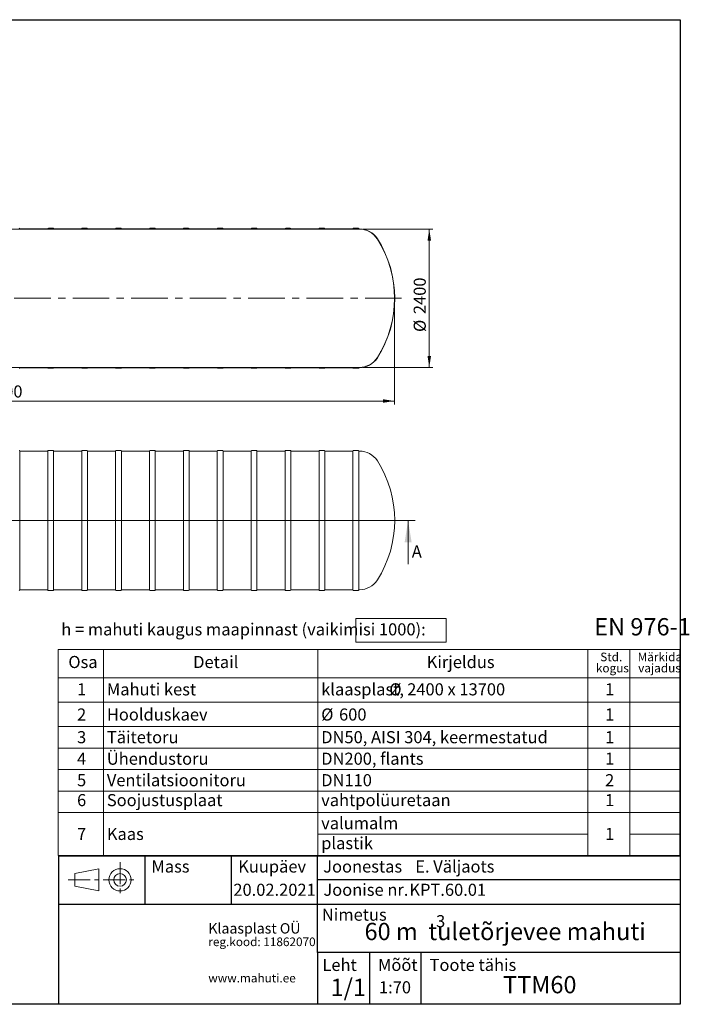
# Model space of a CAD drawing. Units: millimetres. Extents: x 8 to 414, y 5 to 290.
# Drawn here: x 220 to 414, y 5 to 290 of the extents above; entities that cross this region are included whole.
import ezdxf

# ---------------------------------------------------------------- set-up
doc = ezdxf.new("R2010")
doc.units = ezdxf.units.MM
doc.linetypes.add('CENTER', pattern=[10.159999999999998, 6.35, -1.27, 1.27, -1.27])
doc.linetypes.add('CENTERX2', pattern=[20.319999999999997, 12.7, -2.54, 2.54, -2.54])
doc.styles.add('SLDTEXTSTYLE0', font='TXT', dxfattribs={"width": 0.605})
doc.dimstyles.new('SLDDIMSTYLE0', dxfattribs={"dimtxt": 3.5, "dimasz": 3.302, "dimexe": 0, "dimexo": 0.0625, "dimgap": 0.875, "dimtad": 1, "dimdec": 3, "dimlfac": 60, "dimrnd": 1e-09, "dimzin": 12, "dimdsep": 46, "dimtxsty": 'SLDTEXTSTYLE0', "dimsah": 1, "dimcen": 0.09, "dimadec": 0, "dimazin": 3, "dimtfac": 1, "dimtdec": 3, "dimtofl": 0, "dimtmove": 0, "dimatfit": 3, "dimfxl": 0, "dimfrac": 2, "dimtolj": 1, "dimtzin": 12, "dimarcsym": 0})

# ---------------------------------------------------------------- blocks, each defined once
blk = doc.blocks.new('SW_NOTE_0')
at = {"color": 0, "linetype": 'Continuous', "lineweight": 0, "attachment_point": 1, "style": 'SLDTEXTSTYLE0'}
for s, insert, char_height in [('Klaasplast OÜ', (0, 3.867203219315895), 3), ('reg.kood: 11862070', (0, -0.2773306421881838), 2.5), ('www.mahuti.ee', (0, -10.77733096628844), 2.5)]:
    blk.add_mtext(s, dxfattribs=dict(at, insert=insert, char_height=char_height))
blk = doc.blocks.new('SW_TABLEANNOTATION_0')
at = {"color": 0, "linetype": 'Continuous', "lineweight": 0}
for p, q in [((0, 0), (0, -59.60888760209082)), ((180.0358370919504, 0), (0, 0)), ((13.06289067724301, 0), (13.06289067724301, -59.60888760209081)), ((75.13267664962977, 0), (75.13267664962977, -59.60888760209081)), ((153.3546600094264, 0), (153.3546600094264, -59.60888760209081)), ((165.5381946206957, 0), (165.5381946206957, -59.60888760209081)), ((180.0358370919504, -59.60888760209082), (180.0358370919504, 0)), ((0, -8.162879901869854), (180.0358370919504, -8.162879901869854)), ((0, -15.21852498533528), (180.0358370919504, -15.21852498533528)), ((0, -22.27417006880071), (180.0358370919504, -22.27417006880071)), ((0, -28.49662299101573), (180.0358370919504, -28.49662299101573)), ((0, -34.71907591323075), (180.0358370919504, -34.71907591323075)), ((0, -40.94152883544576), (180.0358370919504, -40.94152883544576)), ((0, -47.16398175766078), (180.0358370919504, -47.16398175766078)), ((75.13267664962977, -53.38643467987579), (153.3546600094264, -53.38643467987579)), ((165.5381946206957, -53.38643467987579), (180.0358370919504, -53.38643467987579)), ((0, -59.60888760209082), (180.0358370919504, -59.60888760209082))]:
    blk.add_line(p, q, dxfattribs=at)
at = {"color": 0, "linetype": 'Continuous', "lineweight": 0, "attachment_point": 1, "style": 'SLDTEXTSTYLE0'}
for s, insert, char_height in [('Osa', (2.914778451665989, -1.825258686109693), 3.5), ('Detail', (39.05924192176721, -1.825258686109693), 3.5), ('Kirjeldus', (106.6846403410645, -1.825258686109693), 3.5), ('Std.', (156.9394829641628, -0.8587706015050212), 2.5), ('Märkida', (167.7783355760251, -0.8587706015050212), 2.5), ('kogus', (155.6877467739928, -4.080992808619122), 2.5), ('vajadus', (167.9328489760731, -4.080992808619122), 2.5), ('1', (5.435264698460451, -9.737051299259253), 3.5), ('Mahuti kest', (14.06289067724301, -9.737051299259253), 3.5), ('klaasplast,', (76.13267664962977, -9.737051299259253), 3.5), ('%%c', (95.86878781372279, -9.737051299259253), 3.5), ('2400 x 13700', (101.0410106664297, -9.737051299259253), 3.5), ('1', (158.3502466749, -9.737051299259253), 3.5), ('2', (5.435264698460451, -17.01959397308612), 3.5), ('Hoolduskaev', (14.06289067724301, -17.01959397308612), 3.5), ('%%c', (76.13267664962977, -17.01959397308612), 3.5), ('600', (81.3048990366754, -17.01959397308612), 3.5), ('1', (158.3502466749, -17.01959397308612), 3.5), ('3', (5.435264698460451, -23.58301044580586), 3.5), ('Täitetoru', (14.06289067724301, -23.58301044580586), 3.5), ('DN50, AISI 304, keermestatud', (76.13267664962977, -23.58301044580586), 3.5), ('1', (158.3502466749, -23.58301044580586), 3.5), ('4', (5.435264698460451, -29.80546336802088), 3.5), ('Ühendustoru', (14.06289067724301, -29.80546336802088), 3.5), ('DN200, flants', (76.13267664962977, -29.80546336802088), 3.5), ('1', (158.3502466749, -29.80546336802088), 3.5), ('5', (5.435264698460451, -36.0279162902359), 3.5), ('Ventilatsioonitoru', (14.06289067724301, -36.0279162902359), 3.5), ('DN110', (76.13267664962977, -36.0279162902359), 3.5), ('2', (158.3502466749, -36.0279162902359), 3.5), ('6', (5.435264698460451, -41.79657403172803), 3.5), ('Soojustusplaat', (14.06289067724301, -41.79657403172803), 3.5), ('vahtpolüuretaan', (76.13267664962977, -41.79657403172803), 3.5), ('1', (158.3502466749, -41.79657403172803), 3.5), ('valumalm', (76.13267664962977, -48.47282213466595), 3.5), ('7', (5.435264698460451, -51.58404859577345), 3.5), ('Kaas', (14.06289067724301, -51.58404859577345), 3.5), ('plastik', (76.13267664962977, -54.24147987615807), 3.5), ('1', (158.3502466749, -51.58404859577345), 3.5)]:
    blk.add_mtext(s, dxfattribs=dict(at, insert=insert, char_height=char_height))
blk = doc.blocks.new('_D')
at = {"color": 7, "linetype": 'Continuous', "lineweight": 0}
for p, q in [((319.2773728273141, 229.6829645770448), (339.5130097537024, 229.6829645770448)), ((338.5130097537024, 189.6829645770448), (338.5130097537024, 229.6829645770448)), ((319.2773728273141, 189.6829645770448), (339.5130097537024, 189.6829645770448))]:
    blk.add_line(p, q, dxfattribs=at)
for points in [[(338.5130097537024, 229.6829645770448), (338.0050097537024, 226.3809645770448), (339.0210097537023, 226.3809645770448)], [(338.5130097537024, 189.6829645770448), (339.0210097537023, 192.9849645770448), (338.0050097537024, 192.9849645770448)]]:
    blk.add_solid(points, dxfattribs=at)
at = {"color": 7, "linetype": 'Continuous', "lineweight": 0, "char_height": 3.5, "attachment_point": 1, "rotation": 90.00000000000003, "style": 'SLDTEXTSTYLE0'}
for s, insert in [('2400', (334.0012725480851, 205.0956269726766, 4.665121886138861)), ('%%c', (334.0012725480851, 199.923404585631, 4.665121886138861))]:
    blk.add_mtext(s, dxfattribs=dict(at, insert=insert))
blk = doc.blocks.new('_D_6')
at = {"color": 7, "linetype": 'Continuous', "lineweight": 0}
for p, q in [((100.0963430870355, 208.6829645770448), (100.0963430870355, 178.9517663026556)), ((328.4296764203688, 208.6829645770448), (328.4296764203688, 178.9517663026556)), ((328.4296764203688, 179.9517663026556), (100.0963430870355, 179.9517663026556))]:
    blk.add_line(p, q, dxfattribs=at)
for points in [[(100.0963430870355, 179.9517663026556), (103.3983430870355, 179.4437663026556), (103.3983430870355, 180.4597663026556)], [(328.4296764203688, 179.9517663026556), (325.1276764203688, 180.4597663026556), (325.1276764203688, 179.4437663026556)]]:
    blk.add_solid(points, dxfattribs=at)
at = {"color": 7, "linetype": 'Continuous', "lineweight": 0, "insert": (207.4671759350879, 184.4635035082728, 4.665121886138767), "char_height": 3.5, "attachment_point": 1, "style": 'SLDTEXTSTYLE0'}
blk.add_mtext('13700', dxfattribs=at)

msp = doc.modelspace()

# ---------------------------------------------------------------- hatches: boundary and pattern name
at = {"linetype": 'Continuous', "lineweight": 0}
h = msp.add_hatch(dxfattribs=at)
h.set_pattern_fill('ANSI31', style=0)
h.set_pattern_definition([(45, (0, 0), (-2.245064030267288, 2.245064030267288), [])])
edge = h.paths.add_edge_path(flags=0)
edge.add_arc((317.8986466800905, 189.5996312437122), 0.1666666666666668, 270.0000000000008, 360.0000000000008)
edge.add_line((318.0653133467571, 189.5996312437122), (318.2773728273141, 189.5996312437123))
edge.add_arc((318.2773728273141, 195.7662979103789), 6.166666666666654, 270.0000000000013, 327.4041558735818)
edge.add_arc((296.5130097537021, 209.6829645770454), 31.99999999999999, 327.4041558735819, 392.5958441264204)
edge.add_arc((318.277372827314, 223.5996312437122), 6.166666666666654, 32.59584412641983, 90.00000000000053)
edge.add_line((318.2773728273139, 229.7662979103789), (318.0653133467568, 229.7662979103789))
edge.add_arc((317.8986466800902, 229.7662979103789), 0.1666666666666668, 0, 90)
edge.add_line((317.8986466800902, 229.9329645770455), (316.5653133467568, 229.9329645770455))
edge.add_arc((316.5653133467569, 229.7662979103789), 0.1666666666666668, 90.00000000001954, 179.9999999999902)
edge.add_line((316.3986466800902, 229.7662979103789), (308.2486466800902, 229.7662979103788))
edge.add_arc((308.0819800134235, 229.7662979103788), 0.1666666666666668, 0, 90.00000000001954)
edge.add_line((308.0819800134234, 229.9329645770455), (306.7486466800902, 229.9329645770455))
edge.add_arc((306.7486466800902, 229.7662979103788), 0.1666666666666668, 90, 180)
edge.add_line((306.5819800134235, 229.7662979103788), (298.4319800134235, 229.7662979103787))
edge.add_arc((298.2653133467568, 229.7662979103787), 0.1666666666666668, 0, 90)
edge.add_line((298.2653133467568, 229.9329645770454), (296.9319800134235, 229.9329645770454))
edge.add_arc((296.9319800134235, 229.7662979103787), 0.1666666666666668, 90, 180)
edge.add_line((296.7653133467568, 229.7662979103787), (288.6153133467568, 229.7662979103787))
edge.add_arc((288.4486466800902, 229.7662979103787), 0.1666666666666668, 0, 90)
edge.add_line((288.4486466800902, 229.9329645770453), (287.1153133467568, 229.9329645770453))
edge.add_arc((287.1153133467568, 229.7662979103787), 0.1666666666666668, 90, 180)
edge.add_line((286.9486466800902, 229.7662979103787), (278.7986466800901, 229.7662979103786))
edge.add_arc((278.6319800134235, 229.7662979103786), 0.1666666666666668, 0, 90)
edge.add_line((278.6319800134235, 229.9329645770453), (277.2986466800902, 229.9329645770453))
edge.add_arc((277.2986466800902, 229.7662979103786), 0.1666666666666668, 90, 179.9999999999902)
edge.add_line((277.1319800134235, 229.7662979103786), (268.9819800134235, 229.7662979103786))
edge.add_arc((268.8153133467569, 229.7662979103786), 0.1666666666666668, 0, 90)
edge.add_line((268.8153133467569, 229.9329645770452), (267.4819800134235, 229.9329645770452))
edge.add_arc((267.4819800134235, 229.7662979103785), 0.1666666666666668, 90, 180)
edge.add_line((267.3153133467569, 229.7662979103785), (259.1653133467568, 229.7662979103785))
edge.add_arc((258.9986466800901, 229.7662979103785), 0.1666666666666668, 0, 90)
edge.add_line((258.9986466800901, 229.9329645770451), (257.6653133467568, 229.9329645770451))
edge.add_arc((257.6653133467568, 229.7662979103785), 0.1666666666666668, 90, 179.9999999999902)
edge.add_line((257.4986466800901, 229.7662979103785), (249.3486466800902, 229.7662979103784))
edge.add_arc((249.1819800134235, 229.7662979103784), 0.1666666666666668, 0, 90)
edge.add_line((249.1819800134235, 229.9329645770451), (247.8486466800902, 229.9329645770451))
edge.add_arc((247.8486466800902, 229.7662979103784), 0.1666666666666668, 90, 180)
edge.add_line((247.6819800134235, 229.7662979103784), (239.5319800134235, 229.7662979103783))
edge.add_arc((239.3653133467568, 229.7662979103783), 0.1666666666666668, 0, 90)
edge.add_line((239.3653133467568, 229.932964577045), (238.0319800134235, 229.932964577045))
edge.add_arc((238.0319800134235, 229.7662979103783), 0.1666666666666668, 90, 180)
edge.add_line((237.8653133467568, 229.7662979103783), (229.7153133467568, 229.7662979103783))
edge.add_arc((229.5486466800902, 229.7662979103783), 0.1666666666666668, 0, 90)
edge.add_line((229.5486466800902, 229.9329645770449), (228.2153133467568, 229.9329645770449))
edge.add_arc((228.2153133467568, 229.7662979103783), 0.1666666666666668, 90, 180)
edge.add_line((228.0486466800902, 229.7662979103783), (219.8986466800902, 229.7662979103782))
edge.add_arc((219.7319800134235, 229.7662979103782), 0.1666666666666668, 0, 90)
edge.add_line((219.7319800134235, 229.9329645770449), (218.3986466800902, 229.9329645770449))
edge.add_arc((218.3986466800902, 229.7662979103782), 0.1666666666666668, 90, 179.9999999999902)
edge.add_line((218.2319800134235, 229.7662979103782), (210.0819800134235, 229.7662979103781))
edge.add_arc((209.9153133467568, 229.7662979103781), 0.1666666666666668, 0, 90)
edge.add_line((209.9153133467568, 229.9329645770448), (208.5819800134235, 229.9329645770448))
edge.add_arc((208.5819800134235, 229.7662979103781), 0.1666666666666668, 90, 180)
edge.add_line((208.4153133467568, 229.7662979103781), (200.2653133467568, 229.7662979103781))
edge.add_arc((200.0986466800902, 229.7662979103781), 0.1666666666666668, 0, 90)
edge.add_line((200.0986466800902, 229.9329645770447), (198.7653133467568, 229.9329645770447))
edge.add_arc((198.7653133467568, 229.7662979103781), 0.1666666666666668, 90, 180)
edge.add_line((198.5986466800902, 229.7662979103781), (190.4486466800901, 229.766297910378))
edge.add_arc((190.2819800134235, 229.766297910378), 0.1666666666666668, 0, 90)
edge.add_line((190.2819800134235, 229.9329645770447), (188.9486466800901, 229.9329645770447))
edge.add_arc((188.9486466800901, 229.766297910378), 0.1666666666666668, 90, 180)
edge.add_line((188.7819800134235, 229.766297910378), (180.6319800134235, 229.7662979103779))
edge.add_arc((180.4653133467568, 229.7662979103779), 0.1666666666666668, 0, 90)
edge.add_line((180.4653133467568, 229.9329645770446), (179.1319800134235, 229.9329645770446))
edge.add_arc((179.1319800134235, 229.7662979103779), 0.1666666666666668, 90, 180)
edge.add_line((178.9653133467568, 229.7662979103779), (170.8153133467568, 229.7662979103779))
edge.add_arc((170.6486466800902, 229.7662979103779), 0.1666666666666668, 0, 90)
edge.add_line((170.6486466800902, 229.9329645770445), (169.3153133467569, 229.9329645770445))
edge.add_arc((169.3153133467569, 229.7662979103778), 0.1666666666666668, 90, 180)
edge.add_line((169.1486466800902, 229.7662979103778), (160.9986466800902, 229.7662979103778))
edge.add_arc((160.8319800134235, 229.7662979103778), 0.1666666666666668, 0, 90)
edge.add_line((160.8319800134235, 229.9329645770445), (159.4986466800902, 229.9329645770444))
edge.add_arc((159.4986466800902, 229.7662979103778), 0.1666666666666668, 90, 180)
edge.add_line((159.3319800134235, 229.7662979103778), (151.1819800134235, 229.7662979103777))
edge.add_arc((151.0153133467568, 229.7662979103777), 0.1666666666666668, 0, 90)
edge.add_line((151.0153133467568, 229.9329645770444), (149.6819800134235, 229.9329645770444))
edge.add_arc((149.6819800134235, 229.7662979103777), 0.1666666666666668, 90, 180)
edge.add_line((149.5153133467568, 229.7662979103777), (141.3653133467568, 229.7662979103776))
edge.add_arc((141.1986466800902, 229.7662979103776), 0.1666666666666668, 0, 90.00000000000978)
edge.add_line((141.1986466800901, 229.9329645770443), (139.8653133467568, 229.9329645770443))
edge.add_arc((139.8653133467568, 229.7662979103776), 0.1666666666666668, 90, 180)
edge.add_line((139.6986466800902, 229.7662979103776), (134.0819800134235, 229.7662979103776))
edge.add_line((134.0819800134235, 229.7662979103776), (134.0819800134235, 231.0162979103776))
edge.add_line((134.0819800134235, 231.0162979103776), (133.9986466800902, 231.0162979103776))
edge.add_line((133.9986466800902, 231.0162979103776), (133.9986466800902, 229.6829645770443))
edge.add_line((133.9986466800902, 229.6829645770443), (318.2773728273139, 229.6829645770455))
edge.add_arc((318.277372827314, 223.5996312437122), 6.083333333333339, 32.59584412641931, 89.99999999999972, ccw=False)
edge.add_arc((296.5130097537021, 209.6829645770454), 31.91666666666667, -32.59584412641959, 32.59584412641891, ccw=False)
edge.add_arc((318.2773728273141, 195.7662979103789), 6.083333333333339, 270.00000000000057, 327.4041558735814, ccw=False)
edge.add_line((318.2773728273141, 189.6829645770456), (110.2486466800904, 189.6829645770441))
edge.add_arc((110.2486466800904, 195.7662979103774), 6.083333333333329, 263.99926147463475, 270.0000000000003, ccw=False)
edge.add_line((109.612687212479, 189.7162979103774), (109.0547966988207, 189.7162979103774))
edge.add_arc((110.2486466800904, 195.7662979103774), 6.166666666666654, 258.8372069314099, 270.0000000000011)
edge.add_arc((110.4153133467571, 189.5996312437108), 0.1666666666666668, 180, 270.0000000000057)
edge.add_line((110.4153133467571, 189.4329645770441), (111.7486466800905, 189.4329645770441))
edge.add_arc((111.7486466800904, 189.5996312437108), 0.1666666666666668, 270.0000000000057, 360.0000000000008)
edge.add_line((111.9153133467571, 189.5996312437108), (120.0653133467571, 189.5996312437108))
edge.add_arc((120.2319800134238, 189.5996312437109), 0.1666666666666668, 180.0000000000106, 270.0000000000057)
edge.add_line((120.2319800134238, 189.4329645770442), (121.5653133467571, 189.4329645770442))
edge.add_arc((121.5653133467571, 189.5996312437109), 0.1666666666666668, 270.0000000000057, 360.0000000000008)
edge.add_line((121.7319800134238, 189.5996312437109), (129.8819800134238, 189.5996312437109))
edge.add_arc((130.0486466800905, 189.5996312437109), 0.1666666666666668, 180, 270.0000000000106)
edge.add_line((130.0486466800905, 189.4329645770442), (131.3819800134238, 189.4329645770443))
edge.add_arc((131.3819800134238, 189.5996312437109), 0.1666666666666668, 270.0000000000008, 360.0000000000008)
edge.add_line((131.5486466800904, 189.5996312437109), (139.6986466800905, 189.5996312437109))
edge.add_arc((139.8653133467571, 189.599631243711), 0.1666666666666668, 180.0000000000106, 270.0000000000008)
edge.add_line((139.8653133467571, 189.4329645770443), (141.1986466800905, 189.4329645770443))
edge.add_arc((141.1986466800905, 189.599631243711), 0.1666666666666668, 270.0000000000008, 360.0000000000008)
edge.add_line((141.3653133467571, 189.599631243711), (149.5153133467571, 189.599631243711))
edge.add_arc((149.6819800134238, 189.599631243711), 0.1666666666666668, 180, 270.0000000000008)
edge.add_line((149.6819800134238, 189.4329645770444), (151.0153133467571, 189.4329645770444))
edge.add_arc((151.0153133467571, 189.599631243711), 0.1666666666666668, 270.0000000000008, 360.0000000000008)
edge.add_line((151.1819800134238, 189.599631243711), (159.3319800134238, 189.5996312437111))
edge.add_arc((159.4986466800904, 189.5996312437111), 0.1666666666666668, 180.0000000000106, 270.0000000000008)
edge.add_line((159.4986466800904, 189.4329645770445), (160.8319800134238, 189.4329645770445))
edge.add_arc((160.8319800134238, 189.5996312437111), 0.1666666666666668, 270.0000000000008, 360.0000000000008)
edge.add_line((160.9986466800904, 189.5996312437111), (169.1486466800905, 189.5996312437112))
edge.add_arc((169.3153133467571, 189.5996312437112), 0.1666666666666668, 180, 270.0000000000008)
edge.add_line((169.3153133467571, 189.4329645770445), (170.6486466800905, 189.4329645770445))
edge.add_arc((170.6486466800905, 189.5996312437112), 0.1666666666666668, 270.0000000000008, 360.0000000000008)
edge.add_line((170.8153133467571, 189.5996312437112), (178.9653133467571, 189.5996312437112))
edge.add_arc((179.1319800134238, 189.5996312437113), 0.1666666666666668, 180.0000000000106, 270.0000000000008)
edge.add_line((179.1319800134238, 189.4329645770446), (180.4653133467571, 189.4329645770446))
edge.add_arc((180.4653133467571, 189.5996312437113), 0.1666666666666668, 270.0000000000008, 360.0000000000008)
edge.add_line((180.6319800134238, 189.5996312437113), (188.7819800134238, 189.5996312437113))
edge.add_arc((188.9486466800905, 189.5996312437113), 0.1666666666666668, 180, 270.0000000000008)
edge.add_line((188.9486466800905, 189.4329645770447), (190.2819800134238, 189.4329645770447))
edge.add_arc((190.2819800134238, 189.5996312437113), 0.1666666666666668, 270.0000000000008, 360.0000000000008)
edge.add_line((190.4486466800905, 189.5996312437113), (198.5986466800904, 189.5996312437114))
edge.add_arc((198.7653133467571, 189.5996312437114), 0.1666666666666668, 180.0000000000106, 270.0000000000008)
edge.add_line((198.7653133467571, 189.4329645770447), (200.0986466800904, 189.4329645770447))
edge.add_arc((200.0986466800904, 189.5996312437114), 0.1666666666666668, 270.0000000000008, 360.0000000000008)
edge.add_line((200.2653133467571, 189.5996312437114), (208.4153133467571, 189.5996312437115))
edge.add_arc((208.5819800134238, 189.5996312437115), 0.1666666666666668, 180, 270.0000000000008)
edge.add_line((208.5819800134238, 189.4329645770448), (209.9153133467571, 189.4329645770448))
edge.add_arc((209.9153133467571, 189.5996312437115), 0.1666666666666668, 270.0000000000008, 360.0000000000008)
edge.add_line((210.0819800134238, 189.5996312437115), (218.2319800134238, 189.5996312437115))
edge.add_arc((218.3986466800904, 189.5996312437115), 0.1666666666666668, 180.0000000000106, 270.0000000000008)
edge.add_line((218.3986466800904, 189.4329645770449), (219.7319800134238, 189.4329645770449))
edge.add_arc((219.7319800134238, 189.5996312437115), 0.1666666666666668, 270.0000000000008, 360.0000000000008)
edge.add_line((219.8986466800904, 189.5996312437115), (228.0486466800905, 189.5996312437116))
edge.add_arc((228.2153133467571, 189.5996312437116), 0.1666666666666668, 180, 270.0000000000008)
edge.add_line((228.2153133467571, 189.4329645770449), (229.5486466800905, 189.4329645770449))
edge.add_arc((229.5486466800905, 189.5996312437116), 0.1666666666666668, 270.0000000000008, 360.0000000000008)
edge.add_line((229.7153133467571, 189.5996312437116), (237.8653133467571, 189.5996312437117))
edge.add_arc((238.0319800134238, 189.5996312437117), 0.1666666666666668, 180, 270.0000000000008)
edge.add_line((238.0319800134238, 189.432964577045), (239.3653133467571, 189.432964577045))
edge.add_arc((239.3653133467571, 189.5996312437117), 0.1666666666666668, 270.0000000000008, 360.0000000000106)
edge.add_line((239.5319800134238, 189.5996312437117), (247.6819800134238, 189.5996312437117))
edge.add_arc((247.8486466800904, 189.5996312437117), 0.1666666666666668, 180, 270.0000000000008)
edge.add_line((247.8486466800904, 189.4329645770451), (249.1819800134238, 189.4329645770451))
edge.add_arc((249.1819800134238, 189.5996312437117), 0.1666666666666668, 270.0000000000008, 360.0000000000008)
edge.add_line((249.3486466800904, 189.5996312437117), (257.4986466800904, 189.5996312437118))
edge.add_arc((257.6653133467571, 189.5996312437118), 0.1666666666666668, 180.0000000000106, 270.0000000000008)
edge.add_line((257.6653133467571, 189.4329645770451), (258.9986466800904, 189.4329645770451))
edge.add_arc((258.9986466800904, 189.5996312437118), 0.1666666666666668, 270.0000000000008, 360.0000000000008)
edge.add_line((259.1653133467571, 189.5996312437118), (267.3153133467571, 189.5996312437119))
edge.add_arc((267.4819800134238, 189.5996312437119), 0.1666666666666668, 180, 270.0000000000008)
edge.add_line((267.4819800134238, 189.4329645770452), (268.8153133467571, 189.4329645770452))
edge.add_arc((268.8153133467571, 189.5996312437119), 0.1666666666666668, 270.0000000000008, 360.0000000000008)
edge.add_line((268.9819800134238, 189.5996312437119), (277.1319800134237, 189.5996312437119))
edge.add_arc((277.2986466800905, 189.5996312437119), 0.1666666666666668, 180, 270.0000000000008)
edge.add_line((277.2986466800905, 189.4329645770453), (278.6319800134237, 189.4329645770453))
edge.add_arc((278.6319800134237, 189.5996312437119), 0.1666666666666668, 270.0000000000008, 360.0000000000008)
edge.add_line((278.7986466800905, 189.5996312437119), (286.9486466800905, 189.599631243712))
edge.add_arc((287.1153133467571, 189.599631243712), 0.1666666666666668, 180, 270.0000000000008)
edge.add_line((287.1153133467571, 189.4329645770453), (288.4486466800905, 189.4329645770453))
edge.add_arc((288.4486466800905, 189.599631243712), 0.1666666666666668, 270.0000000000008, 360.0000000000008)
edge.add_line((288.6153133467571, 189.599631243712), (296.7653133467571, 189.5996312437121))
edge.add_arc((296.9319800134238, 189.5996312437121), 0.1666666666666668, 179.9999999999902, 270.0000000000203)
edge.add_line((296.9319800134238, 189.4329645770454), (298.2653133467571, 189.4329645770454))
edge.add_arc((298.2653133467571, 189.5996312437121), 0.1666666666666668, 270.0000000000008, 360.0000000000008)
edge.add_line((298.4319800134238, 189.5996312437121), (306.5819800134237, 189.5996312437121))
edge.add_arc((306.7486466800904, 189.5996312437121), 0.1666666666666668, 180, 270.0000000000008)
edge.add_line((306.7486466800904, 189.4329645770455), (308.0819800134238, 189.4329645770455))
edge.add_arc((308.0819800134238, 189.5996312437121), 0.1666666666666668, 270.0000000000008, 360.0000000000008)
edge.add_line((308.2486466800904, 189.5996312437121), (316.3986466800905, 189.5996312437122))
edge.add_arc((316.5653133467571, 189.5996312437122), 0.1666666666666668, 180, 270.0000000000203)
edge.add_line((316.5653133467571, 189.4329645770456), (317.8986466800905, 189.4329645770456))

# ---------------------------------------------------------------- linework, layer by layer
at = {"color": 7, "linetype": 'Continuous', "lineweight": 30}
for p, q in [((7.599680408099024, 290.3012524524927), (411.1300784565946, 290.3012524524927)), ((411.1300784565946, 290.3012524524927), (411.1300784565947, 5.363466901874392)), ((306.1719659536943, 34.36346690187432), (306.1719659536943, 48.36346690187432)), ((321.1719659536943, 20.36346690187436), (321.1719659536943, 5.363466901874379)), ((336.1719659536943, 5.363466901874347), (336.1719659536943, 20.36346690187437)), ((411.1300784565947, 5.363466901874392), (7.599680408099024, 5.363466901874336))]:
    msp.add_line(p, q, dxfattribs=at)
at = {"color": 7, "linetype": 'Continuous', "lineweight": 15}
for p, q in [((133.9986466800903, 229.6829645770449), (318.277372827314, 229.6829645770449)), ((228.0486466800903, 229.7662979103782), (219.8986466800903, 229.7662979103782)), ((229.5486466800903, 229.9329645770449), (228.215313346757, 229.9329645770449)), ((237.865313346757, 229.7662979103782), (229.715313346757, 229.7662979103782)), ((239.365313346757, 229.9329645770449), (238.0319800134236, 229.9329645770449)), ((247.6819800134236, 229.7662979103782), (239.5319800134236, 229.7662979103782)), ((249.1819800134236, 229.9329645770449), (247.8486466800903, 229.9329645770449)), ((257.4986466800903, 229.7662979103782), (249.3486466800903, 229.7662979103782)), ((258.9986466800903, 229.9329645770449), (257.665313346757, 229.9329645770449)), ((267.315313346757, 229.7662979103782), (259.165313346757, 229.7662979103782)), ((268.815313346757, 229.9329645770449), (267.4819800134236, 229.9329645770449)), ((277.1319800134236, 229.7662979103782), (268.9819800134236, 229.7662979103782)), ((278.6319800134236, 229.9329645770449), (277.2986466800903, 229.9329645770449)), ((286.9486466800903, 229.7662979103782), (278.7986466800903, 229.7662979103782)), ((288.4486466800903, 229.9329645770449), (287.115313346757, 229.9329645770449)), ((296.765313346757, 229.7662979103782), (288.615313346757, 229.7662979103782)), ((298.265313346757, 229.9329645770449), (296.9319800134236, 229.9329645770449)), ((306.5819800134236, 229.7662979103782), (298.4319800134236, 229.7662979103782)), ((308.0819800134236, 229.9329645770449), (306.7486466800903, 229.9329645770449)), ((316.3986466800903, 229.7662979103782), (308.2486466800904, 229.7662979103782)), ((317.8986466800903, 229.9329645770449), (316.565313346757, 229.9329645770449)), ((318.277372827314, 229.7662979103782), (318.065313346757, 229.7662979103782)), ((318.277372827314, 189.6829645770448), (110.2486466800903, 189.6829645770448)), ((219.8986466800903, 189.5996312437115), (228.0486466800903, 189.5996312437115)), ((228.215313346757, 189.4329645770448), (229.5486466800903, 189.4329645770448)), ((229.715313346757, 189.5996312437115), (237.865313346757, 189.5996312437115)), ((238.0319800134236, 189.4329645770448), (239.365313346757, 189.4329645770448)), ((239.5319800134236, 189.5996312437115), (247.6819800134236, 189.5996312437115)), ((247.8486466800903, 189.4329645770448), (249.1819800134236, 189.4329645770448)), ((249.3486466800903, 189.5996312437115), (257.4986466800903, 189.5996312437115)), ((257.665313346757, 189.4329645770448), (258.9986466800903, 189.4329645770448)), ((259.165313346757, 189.5996312437115), (267.315313346757, 189.5996312437115)), ((267.4819800134236, 189.4329645770448), (268.815313346757, 189.4329645770448)), ((268.9819800134236, 189.5996312437115), (277.1319800134236, 189.5996312437115)), ((277.2986466800903, 189.4329645770448), (278.6319800134236, 189.4329645770448)), ((278.7986466800903, 189.5996312437115), (286.9486466800903, 189.5996312437115)), ((287.115313346757, 189.4329645770448), (288.4486466800903, 189.4329645770448)), ((288.615313346757, 189.5996312437115), (296.765313346757, 189.5996312437115)), ((296.9319800134236, 189.4329645770448), (298.265313346757, 189.4329645770448)), ((298.4319800134236, 189.5996312437115), (306.5819800134236, 189.5996312437115)), ((306.7486466800903, 189.4329645770448), (308.0819800134236, 189.4329645770448)), ((308.2486466800904, 189.5996312437115), (316.3986466800903, 189.5996312437115)), ((316.565313346757, 189.4329645770448), (317.8986466800903, 189.4329645770448)), ((318.065313346757, 189.5996312437115), (318.277372827314, 189.5996312437115)), ((228.0486466800908, 165.481270740887), (219.8986466800908, 165.481270740887)), ((219.8986466800908, 125.3146040742203), (219.8986466800908, 165.4812707408861)), ((228.0486466800908, 165.481270740887), (228.0486466800908, 125.3146040742213)), ((229.5486466800908, 165.6479374075537), (228.2153133467575, 165.6479374075537)), ((237.8653133467575, 165.481270740887), (229.7153133467575, 165.481270740887)), ((229.7153133467575, 125.3146040742203), (229.7153133467575, 165.4812707408861)), ((237.8653133467575, 165.481270740887), (237.8653133467575, 125.3146040742213)), ((239.3653133467575, 165.6479374075537), (238.0319800134241, 165.6479374075537)), ((247.6819800134241, 165.481270740887), (239.5319800134241, 165.481270740887)), ((239.5319800134241, 125.3146040742203), (239.5319800134241, 165.4812707408861)), ((247.6819800134241, 165.481270740887), (247.6819800134241, 125.3146040742213)), ((249.1819800134241, 165.6479374075537), (247.8486466800908, 165.6479374075537)), ((257.4986466800908, 165.481270740887), (249.3486466800908, 165.481270740887)), ((249.3486466800908, 125.3146040742203), (249.3486466800908, 165.4812707408861)), ((257.4986466800908, 165.481270740887), (257.4986466800908, 125.3146040742213)), ((258.9986466800908, 165.6479374075537), (257.6653133467574, 165.6479374075537)), ((267.3153133467575, 165.481270740887), (259.1653133467574, 165.481270740887)), ((259.1653133467574, 125.3146040742203), (259.1653133467574, 165.4812707408861)), ((267.3153133467575, 165.481270740887), (267.3153133467575, 125.3146040742213)), ((268.8153133467575, 165.6479374075537), (267.4819800134242, 165.6479374075537)), ((277.1319800134241, 165.481270740887), (268.9819800134241, 165.481270740887)), ((268.9819800134241, 125.3146040742203), (268.9819800134241, 165.4812707408861)), ((277.1319800134241, 165.481270740887), (277.1319800134241, 125.3146040742213)), ((278.6319800134241, 165.6479374075537), (277.2986466800908, 165.6479374075537)), ((286.9486466800908, 165.481270740887), (278.7986466800908, 165.481270740887)), ((278.7986466800908, 125.3146040742203), (278.7986466800908, 165.4812707408861)), ((286.9486466800908, 165.481270740887), (286.9486466800908, 125.3146040742213)), ((288.4486466800909, 165.6479374075537), (287.1153133467575, 165.6479374075537)), ((296.7653133467575, 165.481270740887), (288.6153133467575, 165.481270740887)), ((288.6153133467575, 125.3146040742203), (288.6153133467575, 165.4812707408861)), ((296.7653133467575, 165.481270740887), (296.7653133467575, 125.3146040742213)), ((298.2653133467574, 165.6479374075537), (296.9319800134242, 165.6479374075537)), ((306.5819800134241, 165.481270740887), (298.4319800134242, 165.481270740887)), ((298.4319800134242, 125.3146040742203), (298.4319800134242, 165.4812707408861)), ((306.5819800134241, 165.481270740887), (306.5819800134241, 125.3146040742213)), ((308.0819800134241, 165.6479374075537), (306.7486466800908, 165.6479374075537)), ((316.3986466800908, 165.481270740887), (308.2486466800908, 165.481270740887)), ((308.2486466800908, 125.3146040742203), (308.2486466800908, 165.4812707408861)), ((316.3986466800908, 165.481270740887), (316.3986466800908, 125.3146040742213)), ((317.8986466800908, 165.6479374075537), (316.5653133467575, 165.6479374075537)), ((318.2773728273145, 165.481270740887), (318.0653133467575, 165.481270740887)), ((318.0653133467575, 125.3146040742203), (318.0653133467575, 165.4812707408861)), ((219.8986466800908, 125.3146040742203), (228.0486466800908, 125.3146040742203)), ((228.2153133467575, 125.1479374075537), (229.5486466800908, 125.1479374075537)), ((229.7153133467575, 125.3146040742203), (237.8653133467575, 125.3146040742203)), ((238.0319800134241, 125.1479374075537), (239.3653133467575, 125.1479374075537)), ((239.5319800134241, 125.3146040742203), (247.6819800134241, 125.3146040742203)), ((247.8486466800908, 125.1479374075537), (249.1819800134241, 125.1479374075537)), ((249.3486466800908, 125.3146040742203), (257.4986466800908, 125.3146040742203)), ((257.6653133467574, 125.1479374075537), (258.9986466800908, 125.1479374075537)), ((259.1653133467574, 125.3146040742203), (267.3153133467575, 125.3146040742203)), ((267.4819800134242, 125.1479374075537), (268.8153133467575, 125.1479374075537)), ((268.9819800134241, 125.3146040742203), (277.1319800134241, 125.3146040742203)), ((277.2986466800908, 125.1479374075537), (278.6319800134241, 125.1479374075537)), ((278.7986466800908, 125.3146040742203), (286.9486466800908, 125.3146040742203)), ((287.1153133467575, 125.1479374075537), (288.4486466800909, 125.1479374075537)), ((288.6153133467575, 125.3146040742203), (296.7653133467575, 125.3146040742203)), ((296.9319800134242, 125.1479374075537), (298.2653133467574, 125.1479374075537)), ((298.4319800134242, 125.3146040742203), (306.5819800134241, 125.3146040742203)), ((306.7486466800908, 125.1479374075537), (308.0819800134241, 125.1479374075537)), ((308.2486466800908, 125.3146040742203), (316.3986466800908, 125.3146040742203)), ((316.5653133467575, 125.1479374075537), (317.8986466800908, 125.1479374075537)), ((318.0653133467575, 125.3146040742203), (318.2773728273145, 125.3146040742203)), ((321.1719659536943, 5.363466901874379), (336.1719659536943, 5.363466901874347))]:
    msp.add_line(p, q, dxfattribs=at)
at = {"color": 7, "linetype": 'CENTERX2', "lineweight": 0, "ltscale": 0.8333333333333333}
for p, q in [((330.513009753702, 209.6829645770447), (98.01300975370202, 209.6829645770447)), ((98.0130097537027, 145.3979374075529), (330.5130097537027, 145.3979374075545))]:
    msp.add_line(p, q, dxfattribs=at)
at = {"color": 7, "linetype": 'Continuous', "lineweight": 0}
for p, q in [((91.09341029804415, 145.3979374075528), (334.388186523001, 145.3979374075545)), ((332.3881865230011, 132.6979374075546), (332.388186523001, 145.3979374075546)), ((317.2681163065289, 117.0593537624677), (343.3589009720905, 117.0593537624677)), ((317.2681163065289, 117.0593537624677), (317.2681163065289, 110.2049950791422)), ((343.3589009720905, 117.0593537624677), (343.3589009720905, 110.2049950791422)), ((317.2681163065289, 110.2049950791422), (343.3589009720905, 110.2049950791422)), ((235.8376526196828, 43.20747563365012), (242.7756713642047, 44.59943756590229)), ((235.8376526196828, 39.54895352109888), (235.8376526196828, 43.20747563365012)), ((242.7756713642047, 44.59943756590229), (242.7756713642047, 38.15699158884672)), ((242.7756713642047, 38.15699158884672), (235.8376526196828, 39.54895352109888)), ((306.1719659536943, 20.36346690187436), (321.1719659536943, 20.36346690187436)), ((396.1719659536933, 20.36346690187435), (381.1719659536933, 20.36346690187437))]:
    msp.add_line(p, q, dxfattribs=at)
at = {"color": 179, "linetype": 'Continuous', "lineweight": 30}
for p, q in [((231.1719659536942, 48.36346690187432), (411.1719659536933, 48.36346690187432)), ((231.1719659536942, 48.36346690187432), (231.1719659536943, 5.363466901874336)), ((256.1719659536939, 48.36346690187432), (256.1719659536939, 34.36346690187436)), ((281.1624414389591, 48.36346690187432), (281.1624414389591, 34.36281712737554)), ((411.1300784565948, 41.36310995860923), (306.1719659536943, 41.36310995860921)), ((231.1719659536943, 34.36346690187432), (411.1719659536943, 34.36346690187432)), ((306.1719659536943, 20.36346690187436), (306.1719659536943, 34.36346690187432)), ((306.1719659536943, 20.36346690187436), (306.1719659536943, 5.363466901874347)), ((411.1719659536933, 20.36346690187435), (306.1719659536943, 20.36346690187436))]:
    msp.add_line(p, q, dxfattribs=at)
at = {"color": 179, "linetype": 'CENTER', "lineweight": 0}
for p, q in [((248.9703309575262, 46.45244632028839), (248.9703309575262, 36.37641922744839)), ((233.917875849267, 41.36310995860919), (253.8342334947637, 41.36310995860919))]:
    msp.add_line(p, q, dxfattribs=at)
at = {"color": 7, "linetype": 'Continuous', "lineweight": 0}
for radius in [3.221222988527629, 1.82926105627565]:
    msp.add_circle((248.9703309575262, 41.37821457737445), radius, dxfattribs=at)
at = {"color": 7, "linetype": 'Continuous', "lineweight": 15}
for centre, radius, start, end in [((219.7319800134236, 229.7662979103782), 0.1666666666666856, 0, 90), ((228.215313346757, 229.7662979103782), 0.1666666666666856, 90, 179.9999999974792), ((229.5486466800903, 229.7662979103782), 0.1666666666666856, 0, 90), ((238.0319800134236, 229.7662979103782), 0.1666666666666856, 90, 179.9999999974792), ((239.365313346757, 229.7662979103782), 0.1666666666666856, 0, 90), ((247.8486466800903, 229.7662979103782), 0.1666666666666856, 90, 179.9999999974792), ((249.1819800134236, 229.7662979103782), 0.1666666666666856, 0, 90), ((257.665313346757, 229.7662979103782), 0.1666666666666856, 90, 179.9999999974792), ((258.9986466800903, 229.7662979103782), 0.1666666666666856, 0, 90), ((267.4819800134236, 229.7662979103782), 0.1666666666666856, 90, 179.9999999974792), ((268.815313346757, 229.7662979103782), 0.1666666666666856, 0, 90), ((277.2986466800903, 229.7662979103782), 0.1666666666666856, 90, 179.9999999974792), ((278.6319800134236, 229.7662979103782), 0.1666666666666856, 0, 90), ((287.115313346757, 229.7662979103782), 0.1666666666666856, 90, 179.9999999974792), ((288.4486466800903, 229.7662979103782), 0.1666666666666856, 0, 90), ((296.9319800134236, 229.7662979103782), 0.1666666666666856, 90, 179.9999999974792), ((298.265313346757, 229.7662979103782), 0.1666666666666856, 0, 90), ((306.7486466800903, 229.7662979103782), 0.1666666666666856, 90, 179.9999999974792), ((308.0819800134236, 229.7662979103782), 0.1666666666667425, 0, 90), ((316.565313346757, 229.7662979103782), 0.1666666666666856, 90, 179.9999999974792), ((317.8986466800903, 229.7662979103782), 0.1666666666666856, 0, 90), ((318.277372827314, 223.5996312437115), 6.166666666666714, 32.59584412641955, 90), ((318.277372827314, 223.5996312437115), 6.083333333333371, 32.59584412641936, 90), ((296.5130097537021, 209.6829645770448), 31.91666666666666, 327.4041558735817, 32.59584412641923), ((296.5130097537021, 209.6829645770448), 31.99999999999999, 327.4041558735816, 32.59584412641927), ((318.277372827314, 195.7662979103782), 6.083333333333371, 270.0000000000008, 327.4041558735817), ((318.277372827314, 195.7662979103782), 6.166666666666657, 270.0000000000008, 327.4041558735813), ((219.7319800134236, 189.5996312437115), 0.1666666666666856, 270.0000000000008, 0), ((228.215313346757, 189.5996312437115), 0.1666666666666856, 179.9999999974792, 270.0000000000008), ((229.5486466800903, 189.5996312437115), 0.1666666666666856, 270.0000000000008, 0), ((238.0319800134236, 189.5996312437115), 0.1666666666666856, 179.9999999974792, 270.0000000000008), ((239.365313346757, 189.5996312437115), 0.1666666666666856, 270.0000000000008, 0), ((247.8486466800903, 189.5996312437115), 0.1666666666666856, 179.9999999974792, 270.0000000000008), ((249.1819800134236, 189.5996312437115), 0.1666666666666856, 270.0000000000008, 0), ((257.665313346757, 189.5996312437115), 0.1666666666666856, 179.9999999974792, 270.0000000000008), ((258.9986466800903, 189.5996312437115), 0.1666666666666856, 270.0000000000008, 0), ((267.4819800134236, 189.5996312437115), 0.1666666666666856, 179.9999999974792, 270.0000000000008), ((268.815313346757, 189.5996312437115), 0.1666666666666856, 270.0000000000008, 0), ((277.2986466800903, 189.5996312437115), 0.1666666666666856, 179.9999999974792, 270.0000000000008), ((278.6319800134236, 189.5996312437115), 0.1666666666666856, 270.0000000000008, 0), ((287.115313346757, 189.5996312437115), 0.1666666666666856, 179.9999999974792, 270.0000000000008), ((288.4486466800903, 189.5996312437115), 0.1666666666666856, 270.0000000000008, 0), ((296.9319800134236, 189.5996312437115), 0.1666666666666856, 179.9999999974792, 270.0000000000008), ((298.265313346757, 189.5996312437115), 0.1666666666666856, 270.0000000000008, 0), ((306.7486466800903, 189.5996312437115), 0.1666666666666856, 179.9999999974792, 270.0000000000008), ((308.0819800134236, 189.5996312437115), 0.1666666666667425, 270.0000000000008, 0), ((316.565313346757, 189.5996312437115), 0.1666666666666856, 179.9999999974792, 270.0000000000008), ((317.8986466800903, 189.5996312437115), 0.1666666666666856, 270.0000000000008, 0), ((219.7319800134241, 165.481270740887), 0.1666666666666856, 0, 90), ((228.2153133467575, 165.481270740887), 0.1666666666666856, 90, 180), ((229.5486466800908, 165.481270740887), 0.1666666666666856, 0, 90), ((238.0319800134241, 165.481270740887), 0.1666666666666856, 90, 180), ((239.3653133467575, 165.481270740887), 0.1666666666666856, 0, 90), ((247.8486466800908, 165.481270740887), 0.1666666666666856, 90, 180), ((249.1819800134241, 165.481270740887), 0.1666666666666856, 0, 90), ((257.6653133467574, 165.481270740887), 0.1666666666666856, 90, 180), ((258.9986466800908, 165.481270740887), 0.1666666666666856, 0, 90), ((267.4819800134242, 165.481270740887), 0.1666666666666856, 90, 180), ((268.8153133467575, 165.481270740887), 0.1666666666666856, 0, 90), ((277.2986466800908, 165.481270740887), 0.1666666666666856, 90, 180), ((278.6319800134241, 165.481270740887), 0.1666666666666856, 0, 90), ((287.1153133467575, 165.481270740887), 0.1666666666666856, 90, 180), ((288.4486466800909, 165.481270740887), 0.1666666666666856, 0, 90), ((296.9319800134242, 165.481270740887), 0.1666666666666856, 90, 180), ((298.2653133467574, 165.481270740887), 0.1666666666667425, 0, 90), ((306.7486466800908, 165.481270740887), 0.1666666666666856, 90, 180), ((308.0819800134241, 165.481270740887), 0.1666666666666856, 0, 90), ((316.5653133467575, 165.481270740887), 0.1666666666666856, 90, 180), ((317.8986466800908, 165.481270740887), 0.1666666666666856, 0, 90), ((318.2773728273145, 159.3146040742203), 6.166666666666684, 32.59584412641905, 90), ((296.5130097537026, 145.3979374075537), 31.99999999999999, 327.4041558735816, 32.59584412641927), ((318.2773728273145, 131.481270740887), 6.166666666666699, 270.0000000000008, 327.4041558735815), ((219.7319800134241, 125.3146040742203), 0.1666666666666856, 270.0000000000008, 0), ((228.2153133467575, 125.3146040742203), 0.1666666666666714, 180, 270.0000000000008), ((229.5486466800908, 125.3146040742203), 0.1666666666666714, 270.0000000000008, 0), ((238.0319800134241, 125.3146040742203), 0.1666666666666714, 180, 270.0000000000008), ((239.3653133467575, 125.3146040742203), 0.1666666666666714, 270.0000000000008, 0), ((247.8486466800908, 125.3146040742203), 0.1666666666666856, 180, 270.0000000000008), ((249.1819800134241, 125.3146040742203), 0.1666666666666714, 270.0000000000008, 0), ((257.6653133467574, 125.3146040742203), 0.1666666666666714, 180, 270.0000000000008), ((258.9986466800908, 125.3146040742203), 0.1666666666666714, 270.0000000000008, 0), ((267.4819800134242, 125.3146040742203), 0.1666666666666856, 180, 270.0000000000008), ((268.8153133467575, 125.3146040742203), 0.1666666666666714, 270.0000000000008, 0), ((277.2986466800908, 125.3146040742203), 0.1666666666666856, 180, 270.0000000000008), ((278.6319800134241, 125.3146040742203), 0.1666666666666856, 270.0000000000008, 0), ((287.1153133467575, 125.3146040742203), 0.1666666666666856, 180, 270.0000000000008), ((288.4486466800909, 125.3146040742203), 0.1666666666666714, 270.0000000000008, 0), ((296.9319800134242, 125.3146040742203), 0.1666666666666856, 180, 270.0000000000008), ((298.2653133467574, 125.3146040742203), 0.1666666666667425, 270.0000000000008, 0), ((306.7486466800908, 125.3146040742203), 0.1666666666666856, 180, 270.0000000000008), ((308.0819800134241, 125.3146040742203), 0.1666666666666714, 270.0000000000008, 0), ((316.5653133467575, 125.3146040742203), 0.1666666666666714, 180, 270.0000000000008), ((317.8986466800908, 125.3146040742203), 0.1666666666666714, 270.0000000000008, 0)]:
    msp.add_arc(centre, radius, start, end, dxfattribs=at)
at = {"color": 7, "linetype": 'Continuous', "lineweight": 0}
msp.add_solid([(332.388186523001, 145.3979374075546), (331.372186523001, 139.0479374075546), (333.404186523001, 139.0479374075546)], dxfattribs=at)

# ---------------------------------------------------------------- block references
for name, p in [('SW_TABLEANNOTATION_0', (231.0791046837952, 108.0004567317036)), ('SW_NOTE_0', (274.5280899727673, 24.97810711594698))]:
    msp.add_blockref(name, p, dxfattribs=at)

# ---------------------------------------------------------------- texts
at = {"color": 7, "linetype": 'Continuous', "insert": (333.4393518242059, 138.1395759617714), "char_height": 3.5, "attachment_point": 1, "style": 'SLDTEXTSTYLE0'}
msp.add_mtext('A', dxfattribs=at)
at = {"color": 7, "linetype": 'Continuous', "lineweight": 0, "style": 'SLDTEXTSTYLE0'}
for s, insert, char_height, attachment_point in [('EN 976-1', (386.2744017760966, 117.1211768452727), 5, 1), ('h = mahuti kaugus maapinnast (vaikimisi 1000):', (231.9502330751679, 115.6209085701277), 3.5, 1), ('Mass', (258.0490144127424, 46.99842747038997), 3.5, 1), ('Kuupäev', (283.1741119408503, 46.99842747038995), 3.5, 1), ('Joonestas', (307.8027699968856, 46.9984274703904), 3.5, 1), ('E. Väljaots', (334.4512329833343, 46.99842747039009), 3.5, 1), ('20.02.2021', (293.704921035333, 40.25659279166687), 3.5, 2), ('Joonise nr.', (307.8534295899662, 40.25659244242124), 3.5, 1), ('KPT.60.01', (343.8599123270944, 40.25659244242129), 3.5, 2), ('Nimetus', (307.4114659237964, 33.05577309284764), 3.5, 1), ('60 m  tuletõrjevee mahuti', (360.4752932878644, 28.93298547550477), 5, 2), ('3', (340.4870490861558, 31.16312609449136), 3.5, 1), ('Leht', (307.5693657652669, 18.51304357777583), 3.5, 1), ('Mõõt', (323.6653848708639, 18.51304357777577), 3.5, 1), ('Toote tähis', (338.6040872411111, 18.51304357777579), 3.5, 1), ('1/1', (309.9428792667448, 12.77010394628558), 5, 1), ('1:70', (328.5872597591055, 12.04426128308949), 3.5, 2), ('TTM60', (370.5096344109962, 13.54452955823443), 5, 2)]:
    msp.add_mtext(s, dxfattribs=dict(at, insert=insert, char_height=char_height, attachment_point=attachment_point))

# ---------------------------------------------------------------- dimensions: what is measured, and where the dimension line sits
at = {"color": 7, "linetype": 'Continuous', "lineweight": 0}
dim = msp.add_linear_dim(base=(338.5130097537024, 229.6829645770448), p1=(318.277372827314, 189.6829645770448), p2=(318.277372827314, 229.6829645770448), angle=90.0000000000002, text='%%c<>', dimstyle='SLDDIMSTYLE0', dxfattribs=at)
dim.commit()
dim.dimension.update_dxf_attribs({"geometry": '_D', "text_midpoint": (338.5130097537024, 208.2091691904379), "dimtype": 160})
dim = msp.add_linear_dim(base=(100.0963430870355, 179.9517663026556), p1=(328.4296764203688, 209.6829645770448), p2=(100.0963430870355, 209.6829645770448), dimstyle='SLDDIMSTYLE0', dxfattribs=at)
dim.commit()
dim.dimension.update_dxf_attribs({"geometry": '_D_6', "text_midpoint": (214.2630097537024, 179.9517663026556), "dimtype": 160})

doc.saveas('drawing.dxf')
